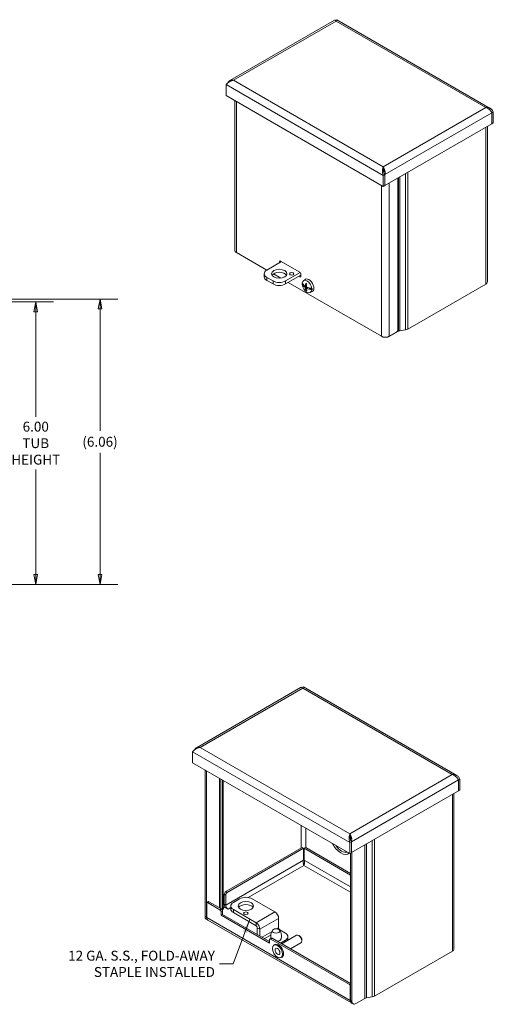
# Model space of a CAD drawing. Units: inches. Extents: x 2.4 to 49.1, y 5.7 to 30.8.
# Drawn here: x 39.1 to 49.1, y 7.7 to 28.6 of the extents above; entities that cross this region are included whole.
import ezdxf

# ---------------------------------------------------------------- set-up
doc = ezdxf.new("R2010")
doc.units = ezdxf.units.IN
doc.header["$LTSCALE"] = 3
doc.header["$MEASUREMENT"] = 0
doc.layers.get('0').update_dxf_attribs({"lineweight": 0})
for name, color, linetype, lineweight in [('Dimension (ANSI)', 7, 'Continuous', 5), ('Symbol (ANSI)', 7, 'Continuous', 5), ('Visible (ANSI)', 7, 'Continuous', 5), ('Visible Narrow (ANSI)', 7, 'Continuous', 5)]:
    doc.layers.add(name, color=color, linetype=linetype, lineweight=lineweight)
doc.styles.add('ROMANS', font='tahoma.ttf')
doc.dimstyles.new('Default (ANSI)', dxfattribs={"dimscale": 3, "dimtxt": 0.07, "dimasz": 0.07, "dimexe": 0.125, "dimexo": 0.0625, "dimgap": 0.031496, "dimtad": 0, "dimtih": 1, "dimtoh": 1, "dimrnd": 1e-08, "dimzin": 0, "dimdsep": 46, "dimtxsty": 'ROMANS', "dimblk": 'Filled-1', "dimcen": 0.09, "dimdle": 0.393701, "dimclrd": 256, "dimclre": 256, "dimclrt": 256, "dimadec": 0, "dimazin": 0, "dimtfac": 0.928571, "dimtofl": 0, "dimtmove": 0, "dimatfit": 3, "dimfxl": 1, "dimtolj": 1, "dimtzin": 0, "dimlwd": -1, "dimlwe": -1, "dimarcsym": 0})
doc.dimstyles.new('Default (ANSI)$7', dxfattribs={"dimscale": 3, "dimtxt": 0.07, "dimasz": 0.098425, "dimexe": 0.125, "dimexo": 0.0625, "dimgap": 0.031496, "dimtad": 0, "dimtih": 1, "dimtoh": 1, "dimrnd": 1e-08, "dimzin": 0, "dimdsep": 46, "dimtxsty": 'ROMANS', "dimblk": 'Filled-1', "dimcen": 0.09, "dimdle": 0.393701, "dimclrd": 256, "dimclre": 256, "dimclrt": 256, "dimadec": 0, "dimazin": 0, "dimtfac": 0.928571, "dimtofl": 0, "dimtmove": 0, "dimatfit": 3, "dimfxl": 1, "dimtolj": 1, "dimtzin": 0, "dimlwd": -1, "dimlwe": -1, "dimarcsym": 0})

# ---------------------------------------------------------------- blocks, each defined once
blk = doc.blocks.new('Filled-1')
at = {"color": 0}
for p, q in [((0, 0), (-1, 0.179)), ((-1, 0.179), (-1, -0.179)), ((-1, 0), (0, 0)), ((-1, -0.179), (0, 0))]:
    blk.add_line(p, q, dxfattribs=at)
at = {"color": 0, "flags": 128}
blk.add_lwpolyline([(-1, -0.179), (0, 0), (-1, 0.179), (-1, -0.179)], dxfattribs=at)
at = {"color": 0}
blk.add_solid([(-1, -0.179), (0, 0), (-1, 0.179), (-1, -0.179)], dxfattribs=at)
blk = doc.blocks.new('*D17')
at = {"layer": 'Defpoints', "color": 0, "transparency": 16777216}
for p in [(37.54, 22.609), (39.405, 22.609), (37.602, 16.609)]:
    blk.add_point(p, dxfattribs=at)
at = {"layer": 'Dimension (ANSI)', "transparency": 16777216}
for p, q in [((37.727, 22.609), (39.78, 22.609)), ((39.405, 22.399), (39.405, 20.164)), ((39.405, 16.819), (39.405, 19.053)), ((37.79, 16.609), (39.78, 16.609))]:
    blk.add_line(p, q, dxfattribs=at)
at = {"layer": 'Dimension (ANSI)', "transparency": 16777216, "xscale": 0.2100000008940697, "yscale": 0.2100000008940697, "zscale": 0.2100000008940697}
for p, rotation in [((39.405, 22.609), 90), ((39.405, 16.609), 270)]:
    blk.add_blockref('Filled-1', p, dxfattribs=dict(at, rotation=rotation))
at = {"layer": 'Dimension (ANSI)', "transparency": 16777216, "insert": (39.405, 19.609), "char_height": 0.21, "attachment_point": 5, "style": 'ROMANS'}
blk.add_mtext('\\A1;\\fTahoma|b0|i0;\\H0.2100;6.00\\P\\fTahoma|b0|i0;\\H0.2100;TUB\\P\\fTahoma|b0|i0;\\H0.2100;HEIGHT', dxfattribs=at)
blk = doc.blocks.new('*D18')
at = {"layer": 'Defpoints', "color": 0, "transparency": 16777216}
for p in [(37.54, 22.668), (37.602, 16.609), (40.77, 16.609)]:
    blk.add_point(p, dxfattribs=at)
at = {"layer": 'Dimension (ANSI)', "transparency": 16777216}
for p, q in [((37.727, 22.668), (41.145, 22.668)), ((40.77, 22.458), (40.77, 19.872)), ((40.77, 16.819), (40.77, 19.405)), ((37.79, 16.609), (41.145, 16.609))]:
    blk.add_line(p, q, dxfattribs=at)
at = {"layer": 'Dimension (ANSI)', "transparency": 16777216, "xscale": 0.2100000008940697, "yscale": 0.2100000008940697, "zscale": 0.2100000008940697}
for p, rotation in [((40.77, 22.668), 90), ((40.77, 16.609), 270)]:
    blk.add_blockref('Filled-1', p, dxfattribs=dict(at, rotation=rotation))
at = {"layer": 'Dimension (ANSI)', "transparency": 16777216, "insert": (40.77, 19.638), "char_height": 0.21, "attachment_point": 5, "style": 'ROMANS'}
blk.add_mtext('\\A1;(6.06)', dxfattribs=at)

msp = doc.modelspace()

# ---------------------------------------------------------------- linework, layer by layer
at = {"layer": 'Visible (ANSI)'}
for p, q in [((45.7498, 28.587), (43.5259, 27.303)), ((49.0586, 26.7145), (45.7993, 28.5962)), ((43.4457, 26.9862), (43.4457, 27.218)), ((46.786, 25.0577), (43.4457, 26.9862)), ((43.6319, 26.8788), (43.6319, 23.7025)), ((49.091, 26.6203), (49.091, 26.3885)), ((49.0915, 26.6206), (49.1228, 26.6386)), ((49.0915, 26.6206), (49.0915, 26.3888)), ((49.1228, 26.4068), (49.1228, 26.6386)), ((49.091, 26.3885), (46.8178, 25.0761)), ((48.9962, 26.3337), (48.9962, 23.0314)), ((49.091, 26.3891), (49.0915, 26.3888)), ((49.0915, 26.3888), (49.1228, 26.4068)), ((46.786, 25.4426), (46.786, 25.4766)), ((46.8173, 25.3076), (46.786, 25.2895)), ((46.786, 25.0577), (46.786, 25.2895)), ((46.8168, 25.3085), (46.8178, 25.3079)), ((46.8173, 25.3076), (46.8173, 25.0758)), ((46.8178, 25.0761), (46.8178, 25.3079)), ((47.0941, 25.2356), (47.0941, 22.0206)), ((46.8173, 25.0758), (46.786, 25.0577)), ((46.8173, 25.0764), (46.8178, 25.0761)), ((43.6654, 23.6558), (44.3136, 23.2815)), ((44.3111, 23.2801), (44.6239, 23.4607)), ((44.5852, 23.4383), (44.5852, 23.4639)), ((44.6018, 23.4735), (45.0161, 23.2343)), ((44.6165, 23.465), (44.6165, 23.4564)), ((44.2562, 23.1398), (44.2562, 23.2035)), ((44.452, 23.2017), (44.6094, 23.1108)), ((45.021, 23.2306), (44.7089, 23.0504)), ((45.0327, 23.2055), (45.0327, 23.1481)), ((44.4437, 23.0504), (44.3111, 23.127)), ((44.4437, 22.9867), (44.3111, 23.0633)), ((45.0327, 23.1737), (44.7089, 22.9867)), ((44.7665, 23.02), (46.748, 21.876)), ((45.0161, 23.1386), (44.994, 23.1514)), ((45.0253, 23.1694), (45.0327, 23.1651)), ((45.0888, 23.0557), (45.1274, 23.0839)), ((45.064, 22.977), (45.0724, 22.9828)), ((45.0724, 22.9828), (45.0888, 22.9738)), ((45.0882, 22.9466), (45.1064, 22.9571)), ((45.0933, 22.9454), (45.0902, 22.945)), ((45.0964, 22.9458), (45.1104, 22.9539)), ((45.0964, 22.9458), (45.1143, 22.9508)), ((45.1285, 22.9431), (45.1558, 22.9552)), ((45.1549, 22.8805), (45.1417, 22.8675)), ((45.1553, 22.8966), (45.1794, 22.9143)), ((45.2089, 22.8765), (45.2092, 22.8785)), ((45.22, 22.9006), (45.2095, 22.8806)), ((45.2095, 22.8806), (45.2312, 22.8931)), ((45.2124, 22.875), (45.2367, 22.889)), ((45.2231, 22.8997), (45.2312, 22.8931)), ((45.2312, 22.8931), (45.2367, 22.889)), ((45.233, 22.8059), (45.2767, 22.8253)), ((45.2367, 22.889), (45.2768, 22.8648)), ((45.2667, 22.8898), (45.2768, 22.8947)), ((45.2768, 22.8648), (45.2667, 22.8599)), ((48.9626, 22.9846), (47.3105, 22.0307)), ((47.061, 21.9632), (46.91, 21.876)), ((46.9121, 21.8724), (47.1058, 21.9843)), ((47.2591, 22.0136), (47.1373, 21.9948)), ((45.0411, 14.4282), (42.8171, 13.1442)), ((48.3498, 12.5556), (45.0905, 14.4374)), ((42.737, 12.8274), (42.737, 13.0592)), ((46.0773, 10.8989), (42.737, 12.8274)), ((43.0001, 9.563), (43.0001, 12.6755)), ((43.0314, 9.5449), (43.0314, 12.6574)), ((48.3822, 12.4614), (48.3822, 12.2296)), ((48.3828, 12.4617), (48.414, 12.4798)), ((48.3828, 12.4617), (48.3828, 12.23)), ((48.414, 12.248), (48.414, 12.4798)), ((48.3822, 12.2296), (46.1091, 10.9173)), ((48.2874, 12.1749), (48.2874, 8.8725)), ((48.3822, 12.2303), (48.3828, 12.23)), ((48.3828, 12.23), (48.414, 12.248)), ((46.0773, 11.2838), (46.0773, 11.3177)), ((46.1086, 11.1487), (46.0773, 11.1307)), ((46.0773, 10.8989), (46.0773, 11.1307)), ((46.108, 11.1497), (46.1091, 11.149)), ((46.1086, 11.1487), (46.1086, 10.917)), ((46.1091, 10.9173), (46.1091, 11.149)), ((45.0615, 11.0279), (43.4413, 10.0925)), ((45.0928, 11.0098), (43.4726, 10.0744)), ((45.0928, 11.0098), (45.0615, 11.0279)), ((45.0928, 10.7589), (45.0928, 11.0098)), ((45.1045, 11.0098), (45.1356, 11.0278)), ((46.0892, 10.4413), (45.1045, 11.0098)), ((45.1045, 10.7589), (45.1045, 11.0098)), ((46.0892, 10.4775), (45.1401, 11.0254)), ((46.1086, 10.917), (46.0773, 10.8989)), ((46.0892, 10.9057), (46.0892, 7.7795)), ((46.1086, 10.9176), (46.1091, 10.9173)), ((46.1204, 10.9238), (46.1204, 7.7614)), ((43.4082, 10.0351), (43.4082, 9.8225)), ((43.0353, 9.5402), (43.0353, 9.8485)), ((43.0715, 9.8773), (43.0402, 9.8592)), ((43.0519, 9.8581), (43.3154, 9.7059)), ((43.0832, 9.8761), (43.3467, 9.724)), ((43.4395, 10.017), (43.4395, 9.8044)), ((43.6024, 9.8613), (43.7349, 9.9378)), ((44.0001, 9.9378), (44.4836, 9.6587)), ((43.3419, 9.589), (43.3419, 9.66)), ((43.3669, 9.7016), (43.3703, 9.7089)), ((43.4082, 9.7649), (43.3721, 9.6873)), ((43.3732, 9.6781), (43.3732, 9.607)), ((43.3885, 9.7271), (43.3914, 9.7288)), ((43.4892, 9.7181), (43.4082, 9.7649)), ((43.4892, 9.7183), (43.4893, 9.7182)), ((43.4893, 9.7182), (43.4892, 9.7181)), ((43.5474, 9.7211), (43.5474, 9.7848)), ((44.0858, 9.4291), (43.6024, 9.7082)), ((44.0858, 9.3654), (43.6024, 9.6445)), ((43.0244, 9.5093), (43.0509, 9.494)), ((46.1084, 7.7272), (43.059, 9.4877)), ((43.3419, 9.589), (43.3732, 9.607)), ((44.3694, 8.9957), (43.3419, 9.589)), ((43.3732, 9.607), (44.3694, 9.0319)), ((44.5636, 9.5201), (44.5636, 9.3222)), ((44.1107, 9.1813), (44.1107, 9.3223)), ((44.1658, 9.1494), (44.1658, 9.2905)), ((44.7073, 9.2105), (44.5884, 9.2791)), ((44.3694, 9.0668), (44.3694, 8.9957)), ((44.4085, 9.102), (44.3772, 9.0839)), ((44.3959, 9.0821), (46.0681, 8.1166)), ((44.4272, 9.1002), (46.0892, 8.1406)), ((44.6043, 8.9979), (44.7073, 9.0574)), ((44.6309, 8.9826), (44.9447, 9.1637)), ((44.7622, 9.134), (44.7622, 9.0703)), ((44.8169, 8.8752), (45.0377, 9.0027)), ((45.0071, 9.15), (44.9912, 9.1591)), ((45.0569, 9.0636), (45.0569, 9.0452)), ((44.4637, 8.9545), (44.4839, 8.9661)), ((48.2539, 8.8258), (46.6017, 7.8719)), ((44.616, 8.6908), (44.6361, 8.7024)), ((46.0847, 8.0879), (46.0847, 7.7796)), ((46.2033, 7.7136), (46.3971, 7.8254)), ((46.5504, 7.8548), (46.4286, 7.8359)), ((46.1447, 7.7078), (46.1134, 7.7258))]:
    msp.add_line(p, q, dxfattribs=at)
for centre, major_axis, ratio, start_param, end_param in [((43.7464, 23.7025), (-0.1146, 0), 0.5773503, 0, 0.7853982), ((44.6018, 23.4543), (-0.0117, 0.0203), 0.5773503, 5.4977871, 7.0685835), ((44.4437, 23.2035), (-0.1875, 0), 0.5773503, 5.4977871, 7.0685835), ((44.5763, 23.1398), (0.1641, 0), 0.5773503, 0.3428566, 2.7987361), ((45.0161, 23.2151), (-0.0117, 0.0203), 0.5773503, 3.9269908, 5.4977871), ((44.4437, 23.1398), (-0.1875, 0), 0.5773503, 0, 0.7853982), ((44.5763, 23.127), (-0.1875, 0), 0.5773503, 0.7853982, 2.3561945), ((45.0161, 23.1577), (0.0117, -0.0203), 0.5773503, 5.4977871, 7.0685835), ((45.1653, 22.9334), (-0.0723, 0.1251), 0.5773503, 4.0539293, 6.9416449), ((45.3724, 23.0649), (-0.3258, 0.0064), 0.5902188, 0.3402117, 0.5230099), ((45.1746, 22.9387), (-0.0728, 0.1261), 0.5773503, 0.8142486, 0.9115107), ((45.2067, 22.9573), (-0.0748, 0.1296), 0.5773503, 3.0796893, 6.3450887), ((45.3808, 23.0472), (-0.1777, -0.2733), 0.6424321, 5.2558324, 5.4467915), ((45.3618, 23.0581), (0.1495, 0.2896), 0.5073589, 2.0563273, 2.2472864), ((48.8816, 23.0314), (0.1146, 0), 0.5773503, 5.4977871, 6.2831853), ((44.5763, 23.0633), (0.1875, 0), 0.5773503, 3.9269908, 5.4977871), ((45.3724, 23.0404), (-0.3258, -0.0063), 0.5641883, 0.3176611, 0.5004593), ((45.1653, 22.9334), (0.0723, -0.1251), 0.5773503, 4.0539293, 6.9416449), ((45.3726, 23.0565), (0.3236, -0.0412), 0.6503963, 3.7277441, 3.740258), ((45.3726, 23.0485), (-0.3242, -0.036), 0.4936104, 0.4486929, 0.4612068), ((45.371, 23.0415), (-0.3244, 0.0321), 0.5417934, 0.5801544, 0.7572762), ((45.371, 23.0635), (0.3242, 0.034), 0.6079977, 3.6046162, 3.781738), ((45.3808, 23.0465), (-0.1915, -0.2638), 0.6079977, 5.64304, 5.8339991), ((45.3618, 23.0575), (0.1344, 0.297), 0.5417934, 2.3843164, 2.5752755), ((45.3716, 23.0412), (-0.3256, 0.0153), 0.5073589, 0.8943063, 1.0714281), ((45.3716, 23.0631), (0.3255, 0.0172), 0.6424321, 3.9779865, 4.1551083), ((45.3717, 23.0571), (0.3242, 0.036), 0.4936104, 4.1323302, 4.1448441), ((45.3717, 23.0491), (-0.3236, 0.0412), 0.6503963, 1.1281961, 1.1407099), ((45.3719, 23.0652), (0.3258, 0.0063), 0.5641883, 4.1898874, 4.3726856), ((45.3719, 23.0406), (-0.3258, 0.0064), 0.5902188, 1.0708454, 1.2536436), ((45.1746, 22.9387), (0.0728, -0.1261), 0.5773503, 0.6592856, 0.9115107), ((47.061, 22.0015), (-0.0234, -0.0406), 0.5773503, 0.7853982, 2.3561945), ((47.1555, 21.9556), (0.0703, 0), 0.5773503, 1.8325957, 2.3561945), ((47.2295, 22.0775), (-0.1146, 0), 0.5773503, 1.8325957, 2.3561945), ((46.829, 21.9228), (-0.1146, 0), 0.5773503, 0.7853982, 2.3561945), ((46.9121, 21.9681), (-0.0586, -0.1015), 0.5773503, 0.2662417, 0.7853982), ((45.0903, 10.6523), (0.0703, 0), 0.5773503, 1.2703498, 1.6342301), ((43.4413, 10.0542), (-0.0234, -0.0406), 0.5773503, 3.9269908, 5.4977871), ((43.4726, 10.0362), (0.0234, 0.0406), 0.5773503, 0.7853982, 2.3561945), ((43.0519, 9.8389), (-0.0117, 0.0203), 0.5773503, 5.4977871, 7.0685835), ((43.0832, 9.857), (-0.0117, 0.0203), 0.5773503, 5.4977871, 6.2831853), ((43.4892, 9.7757), (0.0573, -0.0992), 0.5773503, 3.9269908, 4.5894494), ((43.7349, 9.7848), (-0.1875, 0), 0.5773503, 5.4977871, 7.0685835), ((43.8675, 9.8613), (0.1875, 0), 0.5773503, 0.7853982, 2.3561945), ((43.3154, 9.6753), (0.0187, -0.0325), 0.5773503, 0.7853982, 2.3561945), ((43.3467, 9.6934), (-0.0188, 0.0325), 0.5773503, 3.9269908, 5.4977871), ((43.4382, 9.6984), (-0.0703, 0), 0.5773503, 5.4977871, 6.0213859), ((43.4892, 9.7757), (0.0352, -0.0609), 0.5773503, 3.9269908, 5.4977871), ((43.7349, 9.7211), (-0.1875, 0), 0.5773503, 0, 0.7853982), ((43.8675, 9.7211), (0.1641, 0), 0.5773503, 0.3428566, 2.7987361), ((44.4836, 9.5663), (0.0566, -0.098), 0.5773503, 0.7853982, 2.3561945), ((43.083, 9.6108), (-0.0586, -0.1015), 0.5773503, 5.4977871, 6.2831853), ((43.1142, 9.5927), (-0.0586, -0.1015), 0.5773503, 5.4977871, 6.1598212), ((43.1163, 9.587), (-0.0573, -0.0992), 0.5773503, 5.4977871, 6.2831853), ((44.0858, 9.3367), (-0.0566, 0.098), 0.5773503, 3.9269908, 5.4977871), ((44.0858, 9.3367), (-0.0176, 0.0304), 0.5773503, 3.9269908, 5.4977871), ((44.5884, 9.3078), (-0.0176, 0.0304), 0.5773503, 0.7853982, 2.3561945), ((44.5747, 9.134), (0.1875, 0), 0.5773503, 5.4977871, 7.0685835), ((44.3959, 9.0515), (-0.0188, 0.0325), 0.5773503, 5.4977871, 7.0685835), ((44.4272, 9.0695), (-0.0187, 0.0325), 0.5773503, 5.4977871, 6.2831853), ((44.56, 8.8343), (0.0761, -0.1319), 0.5773503, 0, 3.1415927), ((44.5747, 9.0703), (0.1875, 0), 0.5773503, 6.1666133, 6.2831853), ((44.9912, 9.0832), (-0.0465, 0.0805), 0.5773503, 3.1415927, 6.2831853), ((45.0071, 9.0924), (-0.0353, 0.0611), 0.5773503, 3.9269908, 5.4977871), ((48.1729, 8.8725), (0.1146, 0), 0.5773503, 5.4977871, 6.2831853), ((46.0681, 8.0975), (0.0117, -0.0203), 0.5773503, 0.7853982, 2.3561945), ((46.1657, 7.8264), (-0.0573, -0.0992), 0.5773503, 5.4977871, 6.436804), ((46.172, 7.8273), (-0.0586, -0.1015), 0.5773503, 5.4977871, 6.2831853), ((46.2033, 7.8093), (-0.0586, -0.1015), 0.5773503, 5.4977871, 7.0685835), ((46.4468, 7.7967), (0.0703, 0), 0.5773503, 1.8325957, 2.3561945), ((46.5207, 7.9187), (-0.1146, 0), 0.5773503, 1.8325957, 2.3561945)]:
    msp.add_ellipse(centre, major_axis=major_axis, ratio=ratio, start_param=start_param, end_param=end_param, dxfattribs=at)
for centre, major_axis in [((44.5763, 23.2035), (-0.1641, 0)), ((44.8414, 23.2035), (-0.0469, 0)), ((43.8675, 9.7848), (-0.1641, 0)), ((43.8675, 9.6317), (-0.0469, 0)), ((44.5084, 9.2555), (-0.0813, 0)), ((44.5399, 8.8226), (0.0761, -0.1319)), ((44.5399, 8.8226), (0.0368, -0.0637))]:
    msp.add_ellipse(centre, major_axis=major_axis, ratio=0.5773503, dxfattribs=at)
for points in [[(45.7499, 28.5867), (45.7569, 28.5903), (45.7695, 28.5841), (45.7825, 28.5671)], [(43.4997, 27.2805), (43.4939, 27.2734), (43.489, 27.2653), (43.4849, 27.2565)], [(43.6078, 27.3115), (43.5658, 27.3223), (43.5244, 27.3109), (43.4997, 27.2805)], [(48.9608, 26.7322), (49.0028, 26.7214), (49.0442, 26.6895), (49.0688, 26.6574)], [(49.0688, 26.6574), (49.0787, 26.6446), (49.0863, 26.6316), (49.091, 26.6203)], [(49.0891, 26.6244), (49.09, 26.6231), (49.0907, 26.6219), (49.0915, 26.6206)], [(46.8239, 25.3613), (46.8224, 25.4068), (46.8046, 25.4523), (46.786, 25.4766)], [(46.786, 25.4426), (46.786, 25.4412), (46.786, 25.4398), (46.7861, 25.4383)], [(46.786, 25.4404), (46.793, 25.4227), (46.7987, 25.3915), (46.7952, 25.3607)], [(46.8178, 25.3079), (46.8225, 25.3246), (46.8245, 25.343), (46.8239, 25.3613)], [(45.0412, 14.4278), (45.0481, 14.4315), (45.0608, 14.4253), (45.0738, 14.4083)], [(42.7909, 13.1217), (42.7852, 13.1146), (42.7803, 13.1065), (42.7762, 13.0977)], [(42.899, 13.1527), (42.857, 13.1634), (42.8156, 13.1521), (42.7909, 13.1217)], [(48.252, 12.5733), (48.294, 12.5626), (48.3354, 12.5307), (48.3601, 12.4986)], [(48.3601, 12.4986), (48.37, 12.4857), (48.3775, 12.4727), (48.3822, 12.4614)], [(48.3804, 12.4656), (48.3812, 12.4643), (48.382, 12.463), (48.3828, 12.4617)], [(46.1151, 11.2025), (46.1137, 11.2479), (46.0959, 11.2935), (46.0773, 11.3177)], [(46.0773, 11.2838), (46.0773, 11.2824), (46.0773, 11.2809), (46.0773, 11.2795)], [(46.0773, 11.2816), (46.0842, 11.2639), (46.09, 11.2327), (46.0865, 11.2019)], [(46.1091, 11.149), (46.1138, 11.1658), (46.1157, 11.1842), (46.1151, 11.2025)]]:
    msp.add_open_spline(points, degree=3, dxfattribs=at)
for points, knots in [([(45.78, 28.5703), (45.7815, 28.5718), (45.7829, 28.5732), (45.7851, 28.5756), (45.786, 28.5766), (45.7869, 28.5775)], [0.136995641, 0.136995641, 0.136995641, 0.136995641, 0.167999866, 0.167999866, 0.193325047, 0.193325047, 0.193325047, 0.193325047]), ([(45.7992, 28.5961), (45.7989, 28.5964), (45.7983, 28.5961), (45.7974, 28.5952), (45.7944, 28.5922), (45.7885, 28.5827), (45.7825, 28.5671)], [-0.5, -0.5, -0.5, -0.5, -0.38731071, -0.38731071, -0.38731071, 0, 0, 0, 0]), ([(43.4457, 27.218), (43.4623, 27.2385), (43.4922, 27.2662), (43.5301, 27.2861), (43.554, 27.2987), (43.5809, 27.3081), (43.6078, 27.3115)], [-1, -1, -1, -1, -0.3873107, -0.3873107, -0.3873107, 0, 0, 0, 0]), ([(49.1228, 26.6386), (49.1062, 26.6782), (49.0763, 26.7096), (49.0385, 26.724), (49.0145, 26.7331), (48.9877, 26.7356), (48.9608, 26.7322)], [-1, -1, -1, -1, -0.3873107, -0.3873107, -0.3873107, 0, 0, 0, 0]), ([(46.786, 25.2895), (46.7695, 25.3291), (46.7663, 25.3759), (46.7711, 25.4149), (46.7741, 25.4396), (46.7801, 25.461), (46.786, 25.4766)], [-1, -1, -1, -1, -0.3873107, -0.3873107, -0.3873107, 0, 0, 0, 0]), ([(46.7861, 25.4383), (46.7868, 25.4171), (46.7881, 25.3849), (46.7981, 25.3519), (46.8027, 25.3368), (46.809, 25.3216), (46.8173, 25.3076)], [0.02247964, 0.02247964, 0.02247964, 0.02247964, 0.69221782, 0.69221782, 0.69221782, 1, 1, 1, 1]), ([(45.1407, 22.9982), (45.1405, 22.9983), (45.1404, 22.9983), (45.1397, 22.9987), (45.1393, 22.9992), (45.1387, 23.0003), (45.1385, 23.0011), (45.1385, 23.0023), (45.1386, 23.003), (45.1387, 23.0036)], [0.086212544, 0.086212544, 0.086212544, 0.086212544, 0.088912322, 0.088912322, 0.097784471, 0.097784471, 0.106760129, 0.106760129, 0.113079802, 0.113079802, 0.113079802, 0.113079802]), ([(45.1407, 22.9982), (45.1421, 22.9977), (45.1436, 22.9972), (45.1465, 22.9959), (45.1479, 22.9952), (45.1509, 22.9936), (45.1524, 22.9927), (45.1554, 22.9909), (45.1569, 22.9899), (45.1593, 22.9881), (45.1603, 22.9874), (45.1613, 22.9866)], [6.08633857, 6.08633857, 6.08633857, 6.08633857, 6.16489845, 6.16489845, 6.24345832, 6.24345832, 6.3220182, 6.3220182, 6.40057807, 6.40057807, 6.45262188, 6.45262188, 6.45262188, 6.45262188]), ([(45.0964, 22.9458), (45.0957, 22.9456), (45.0949, 22.9455), (45.0939, 22.9454), (45.0936, 22.9454), (45.0933, 22.9454)], [0.081729853, 0.081729853, 0.081729853, 0.081729853, 0.088912322, 0.088912322, 0.091919625, 0.091919625, 0.091919625, 0.091919625]), ([(45.0964, 22.9458), (45.0957, 22.9457), (45.0949, 22.9455), (45.0939, 22.9455), (45.0936, 22.9454), (45.0933, 22.9454)], [0.081237083, 0.081237083, 0.081237083, 0.081237083, 0.088453868, 0.088453868, 0.091422984, 0.091422984, 0.091422984, 0.091422984]), ([(45.1315, 22.9487), (45.1314, 22.9476), (45.1312, 22.9464), (45.1303, 22.9445), (45.1297, 22.9438), (45.1283, 22.9429), (45.1275, 22.9427), (45.1257, 22.9429), (45.1247, 22.9432), (45.1237, 22.9439), (45.1235, 22.944), (45.1234, 22.9441)], [0, 0, 0, 0, 0.0141483, 0.0141483, 0.0282966, 0.0282966, 0.04243521, 0.04243521, 0.05657382, 0.05657382, 0.058809756, 0.058809756, 0.058809756, 0.058809756]), ([(45.1234, 22.9185), (45.1243, 22.9179), (45.1253, 22.9171), (45.1271, 22.915), (45.128, 22.9138), (45.1294, 22.9114), (45.1301, 22.9101), (45.131, 22.9074), (45.1313, 22.9061), (45.1314, 22.9048), (45.1314, 22.9047), (45.1315, 22.9045)], [0, 0, 0, 0, 0.0141483, 0.0141483, 0.0282966, 0.0282966, 0.04243521, 0.04243521, 0.05657382, 0.05657382, 0.058809756, 0.058809756, 0.058809756, 0.058809756]), ([(45.1387, 22.8594), (45.1386, 22.8599), (45.1385, 22.8604), (45.1385, 22.8616), (45.1387, 22.8626), (45.1393, 22.8641), (45.1397, 22.865), (45.1406, 22.8663), (45.1411, 22.867), (45.1417, 22.8675)], [0.029461889, 0.029461889, 0.029461889, 0.029461889, 0.035781562, 0.035781562, 0.04475722, 0.04475722, 0.053629369, 0.053629369, 0.060811839, 0.060811839, 0.060811839, 0.060811839]), ([(45.1617, 22.922), (45.1606, 22.9225), (45.1595, 22.9232), (45.1575, 22.9251), (45.1565, 22.9263), (45.1551, 22.9287), (45.1545, 22.9301), (45.1537, 22.9328), (45.1535, 22.9342), (45.1536, 22.9356), (45.1536, 22.9358), (45.1536, 22.936)], [0, 0, 0, 0, 0.0141483, 0.0141483, 0.0282966, 0.0282966, 0.04243521, 0.04243521, 0.05657382, 0.05657382, 0.058809756, 0.058809756, 0.058809756, 0.058809756]), ([(45.1536, 22.8917), (45.1535, 22.8928), (45.1536, 22.8939), (45.1543, 22.8956), (45.1548, 22.8963), (45.1562, 22.8972), (45.157, 22.8974), (45.159, 22.8974), (45.1601, 22.8971), (45.1614, 22.8965), (45.1615, 22.8965), (45.1617, 22.8964)], [0, 0, 0, 0, 0.0141483, 0.0141483, 0.0282966, 0.0282966, 0.04243521, 0.04243521, 0.05657382, 0.05657382, 0.058809756, 0.058809756, 0.058809756, 0.058809756]), ([(45.2092, 22.8785), (45.2091, 22.8787), (45.2091, 22.8789), (45.2091, 22.8796), (45.2092, 22.8801), (45.2095, 22.8806)], [0.050128593, 0.050128593, 0.050128593, 0.050128593, 0.053097707, 0.053097707, 0.060314492, 0.060314492, 0.060314492, 0.060314492]), ([(45.2092, 22.8797), (45.2092, 22.8797), (45.2092, 22.8797), (45.2092, 22.8797), (45.2092, 22.8797), (45.2092, 22.8797), (45.2092, 22.8797), (45.2092, 22.8797), (45.2092, 22.8797), (45.2092, 22.8797), (45.2092, 22.8797), (45.2092, 22.8797)], [1.76734074216, 1.76734074216, 1.76734074216, 1.76734074216, 1.76740120587, 1.76740120587, 1.76746166958, 1.76746166958, 1.7675221333, 1.7675221333, 1.76758259701, 1.76758259701, 1.76764306072, 1.76764306072, 1.76764306072, 1.76764306072]), ([(45.0905, 14.4373), (45.0902, 14.4375), (45.0896, 14.4372), (45.0887, 14.4364), (45.0857, 14.4334), (45.0797, 14.4238), (45.0738, 14.4083)], [-0.5, -0.5, -0.5, -0.5, -0.38731071, -0.38731071, -0.38731071, 0, 0, 0, 0]), ([(45.0712, 14.4115), (45.0727, 14.413), (45.0741, 14.4144), (45.0764, 14.4167), (45.0773, 14.4178), (45.0781, 14.4187)], [0.136995641, 0.136995641, 0.136995641, 0.136995641, 0.167999866, 0.167999866, 0.193325047, 0.193325047, 0.193325047, 0.193325047]), ([(42.737, 13.0592), (42.7535, 13.0796), (42.7835, 13.1074), (42.8213, 13.1273), (42.8453, 13.1399), (42.8721, 13.1493), (42.899, 13.1527)], [-1, -1, -1, -1, -0.3873107, -0.3873107, -0.3873107, 0, 0, 0, 0]), ([(48.414, 12.4798), (48.3975, 12.5194), (48.3676, 12.5508), (48.3297, 12.5652), (48.3058, 12.5743), (48.2789, 12.5768), (48.252, 12.5733)], [-1, -1, -1, -1, -0.3873107, -0.3873107, -0.3873107, 0, 0, 0, 0]), ([(46.0773, 11.1307), (46.0607, 11.1702), (46.0576, 11.2171), (46.0624, 11.2561), (46.0654, 11.2808), (46.0713, 11.3022), (46.0773, 11.3177)], [-1, -1, -1, -1, -0.3873107, -0.3873107, -0.3873107, 0, 0, 0, 0]), ([(46.0773, 11.2795), (46.078, 11.2583), (46.0794, 11.2261), (46.0893, 11.1931), (46.0939, 11.178), (46.1003, 11.1628), (46.1086, 11.1487)], [0.02247964, 0.02247964, 0.02247964, 0.02247964, 0.69221782, 0.69221782, 0.69221782, 1, 1, 1, 1]), ([(45.0986, 10.6475), (45.0904, 10.6643), (45.0827, 10.6942), (45.0852, 10.7243), (45.0862, 10.7362), (45.0886, 10.748), (45.0928, 10.7589)], [0, 0, 0, 0, 1.1271971, 1.1271971, 1.1271971, 1.5707963, 1.5707963, 1.5707963, 1.5707963]), ([(45.0986, 10.6475), (45.1068, 10.6643), (45.1145, 10.6942), (45.1121, 10.7243), (45.1111, 10.7362), (45.1086, 10.748), (45.1045, 10.7589)], [0, 0, 0, 0, 1.1271971, 1.1271971, 1.1271971, 1.5707963, 1.5707963, 1.5707963, 1.5707963]), ([(44.4328, 9.2726), (44.427, 9.2641), (44.4213, 9.2544), (44.4109, 9.2324), (44.4063, 9.2201), (44.399, 9.1938), (44.3965, 9.1797), (44.394, 9.1507), (44.3941, 9.1359), (44.3964, 9.1131), (44.3977, 9.1048), (44.3993, 9.0967)], [0.41232853, 0.41232853, 0.41232853, 0.41232853, 0.52007464, 0.52007464, 0.62782074, 0.62782074, 0.73556684, 0.73556684, 0.84331295, 0.84331295, 0.90637006, 0.90637006, 0.90637006, 0.90637006]), ([(44.6151, 9.0865), (44.618, 9.0977), (44.6201, 9.1095), (44.6228, 9.1359), (44.6229, 9.1507), (44.6204, 9.1797), (44.6178, 9.1938), (44.6106, 9.2201), (44.6059, 9.2324), (44.5956, 9.2544), (44.5899, 9.2641), (44.5841, 9.2726)], [3.77881987, 3.77881987, 3.77881987, 3.77881987, 3.86907603, 3.86907603, 3.97682214, 3.97682214, 4.08456824, 4.08456824, 4.19231435, 4.19231435, 4.30006045, 4.30006045, 4.30006045, 4.30006045])]:
    msp.add_open_spline(points, degree=3, knots=knots, dxfattribs=at)
at = {"layer": 'Visible Narrow (ANSI)'}
for p, q in [((45.7825, 28.5671), (43.6078, 27.3115)), ((48.9608, 26.7322), (45.7825, 28.5671)), ((46.786, 25.2895), (43.4457, 27.218)), ((43.6078, 27.3115), (46.786, 25.4766)), ((43.6654, 26.8594), (43.6654, 23.6558)), ((46.786, 25.4766), (48.9608, 26.7322)), ((49.091, 26.6203), (46.8178, 25.3079)), ((49.0915, 26.6206), (49.0906, 26.6211)), ((48.9626, 22.9846), (48.9626, 26.3144)), ((47.2591, 22.0136), (47.2591, 25.3309)), ((47.3105, 25.3605), (47.3105, 22.0307)), ((46.748, 21.876), (46.748, 25.0797)), ((46.91, 25.1293), (46.91, 21.876)), ((47.1058, 21.9843), (47.1058, 25.2423)), ((47.1373, 25.2605), (47.1373, 21.9948)), ((44.5852, 23.4639), (44.6018, 23.4735)), ((44.3111, 23.0633), (44.3111, 23.127)), ((44.4437, 23.0504), (44.4437, 22.9867)), ((44.7089, 22.9867), (44.7089, 23.0504)), ((45.0327, 23.1481), (45.0161, 23.1386)), ((45.1234, 22.9185), (45.1539, 22.9393)), ((45.1315, 22.9487), (45.1567, 22.961)), ((45.1315, 22.9045), (45.1648, 22.9205)), ((45.1617, 22.8964), (45.185, 22.9121)), ((45.0738, 14.4083), (42.899, 13.1527)), ((48.252, 12.5733), (45.0738, 14.4083)), ((46.0773, 11.1307), (42.737, 13.0592)), ((42.899, 13.1527), (46.0773, 11.3177)), ((46.0773, 11.3177), (48.252, 12.5733)), ((43.308, 9.7464), (43.308, 12.4977)), ((43.3376, 12.4806), (43.3376, 9.7292)), ((43.3703, 9.7089), (43.3703, 12.4618)), ((43.3885, 12.4513), (43.3885, 9.7271)), ((48.3822, 12.4614), (46.1091, 11.149)), ((48.3828, 12.4617), (48.3819, 12.4622)), ((48.2539, 8.8258), (48.2539, 12.1556)), ((45.0406, 11.0158), (45.0406, 11.4974)), ((45.1401, 11.44), (45.1401, 11.0254)), ((46.3971, 7.8254), (46.3971, 11.0835)), ((46.4286, 11.1017), (46.4286, 7.8359)), ((46.5504, 7.8548), (46.5504, 11.172)), ((46.6017, 11.2017), (46.6017, 7.8719)), ((43.4395, 9.8044), (45.0928, 10.7589)), ((45.1045, 10.7589), (46.0892, 10.1904)), ((45.0986, 10.6475), (43.9176, 9.9656)), ((46.0892, 10.0756), (45.0986, 10.6475)), ((43.4082, 10.0351), (43.4395, 10.017)), ((43.4726, 10.0744), (43.4413, 10.0925)), ((43.0519, 9.8581), (43.0832, 9.8761)), ((43.4082, 9.8225), (43.4395, 9.8044)), ((43.3467, 9.724), (43.3154, 9.7059)), ((43.3419, 9.66), (43.3732, 9.6781)), ((43.5474, 9.7519), (43.4892, 9.7183)), ((43.4892, 9.7183), (43.4892, 9.7181)), ((43.6024, 9.6445), (43.6024, 9.7082)), ((44.0858, 9.4291), (44.4836, 9.6587)), ((43.0314, 9.5449), (43.0001, 9.563)), ((43.0353, 9.5402), (46.0847, 7.7796)), ((44.0858, 9.3654), (44.0858, 9.4291)), ((44.5636, 9.5201), (44.1658, 9.2905)), ((44.1658, 9.2905), (44.1107, 9.3223)), ((44.2151, 9.121), (44.4123, 9.2348)), ((44.5272, 9.3012), (44.5636, 9.3222)), ((44.5884, 9.2791), (44.582, 9.2754)), ((44.3954, 9.1677), (44.2648, 9.0923)), ((44.3959, 9.0821), (44.4272, 9.1002)), ((44.7073, 9.0574), (44.7073, 9.0267)), ((46.0892, 8.1288), (46.0681, 8.1166)), ((46.0847, 8.0879), (46.0892, 8.0905)), ((46.0847, 7.7796), (46.0892, 7.7822)), ((46.1204, 7.7614), (46.0892, 7.7795))]:
    msp.add_line(p, q, dxfattribs=at)
for centre, major_axis, start_param, end_param in [((45.1504, 22.9248), (-0.0449, 0.0778), 5.3125798, 5.6829945), ((45.1504, 22.9248), (0.0449, -0.0778), 5.3125798, 5.6829945), ((45.1529, 22.9262), (-0.0408, 0.0706), 2.1590831, 2.4673117), ((45.8858, 11.1689), (0.1582, -0.274), 4.5925276, 6.4030466), ((45.0903, 10.9967), (0.0703, 0), 0.7853982, 0.871654), ((45.9017, 11.1781), (0.1387, -0.2403), 4.8302017, 6.1653726), ((44.5084, 9.0957), (0.1079, 0), 4.9954163, 6.1350144)]:
    msp.add_ellipse(centre, major_axis=major_axis, ratio=0.5773503, start_param=start_param, end_param=end_param, dxfattribs=at)
for points in [[(43.5176, 27.2792), (43.5115, 27.2795), (43.5056, 27.2799), (43.4997, 27.2805)], [(42.8089, 13.1204), (42.8028, 13.1206), (42.7969, 13.1211), (42.7909, 13.1217)]]:
    msp.add_open_spline(points, degree=3, dxfattribs=at)
for points in [[(46.8239, 25.3613), (46.8189, 25.3682), (46.8145, 25.3752), (46.8054, 25.3917), (46.8013, 25.4008), (46.7953, 25.4157), (46.7931, 25.4215), (46.7894, 25.4317), (46.7877, 25.4362), (46.786, 25.4404)], [(46.1151, 11.2025), (46.1101, 11.2094), (46.1057, 11.2163), (46.0966, 11.2329), (46.0925, 11.242), (46.0865, 11.2569), (46.0844, 11.2627), (46.0806, 11.2729), (46.079, 11.2773), (46.0773, 11.2816)]]:
    msp.add_open_spline(points, degree=3, knots=[-0.39906886, -0.39906886, -0.39906886, -0.39906886, -0.29668697, -0.29668697, -0.16459345, -0.16459345, -0.07648665, -0.07648665, -0.00026601, -0.00026601, -0.00026601, -0.00026601], dxfattribs=at)

# ---------------------------------------------------------------- texts
at = {"layer": 'Symbol (ANSI)', "insert": (43.2107, 8.5577), "char_height": 0.21, "width": 3.199352, "attachment_point": 6, "line_spacing_factor": 0.987884, "style": 'ROMANS'}
msp.add_mtext('{\\fTahoma|b0|i0;12 GA. S.S., FOLD-AWAY\\P\\fTahoma|b0|i0;STAPLE INSTALLED}', dxfattribs=at)

# ---------------------------------------------------------------- dimensions: what is measured, and where the dimension line sits
at = {"layer": 'Dimension (ANSI)'}
for base, p1, p2, angle, text, picture, middle in [((40.77, 16.6088), (37.5395, 22.6678), (37.602, 16.6088), 90, '(<>)', '*D18', (40.77, 19.6383)), ((39.4053, 22.6088), (37.602, 16.6088), (37.5395, 22.6088), 270, '\\fTahoma|b0|i0;\\H0.2100;<>\\P\\fTahoma|b0|i0;\\H0.2100;TUB\\P\\fTahoma|b0|i0;\\H0.2100;HEIGHT', '*D17', (39.4053, 19.6088))]:
    dim = msp.add_linear_dim(base=base, p1=p1, p2=p2, angle=angle, text=text, dimstyle='Default (ANSI)', override={"dimgap": 0.031496, "dimdec": 2, "dimtol": 0, "dimlim": 0, "dimtp": 0, "dimtm": 0, "dimtdec": 2, "dimatfit": 1}, dxfattribs=at)
    dim.commit()
    dim.dimension.update_dxf_attribs({"geometry": picture, "text_midpoint": middle, "dimtype": 160})

# ---------------------------------------------------------------- leaders
at = {"layer": 'Symbol (ANSI)', "annotation_type": 0, "has_hookline": 1, "hookline_direction": 1, "text_width": 3.1665}
msp.add_leader([(43.9514, 9.5067), (43.6005, 8.5577), (43.3052, 8.5577)], dimstyle='Default (ANSI)$7', override={"dimtad": 0}, dxfattribs=at)

doc.saveas('drawing.dxf')
